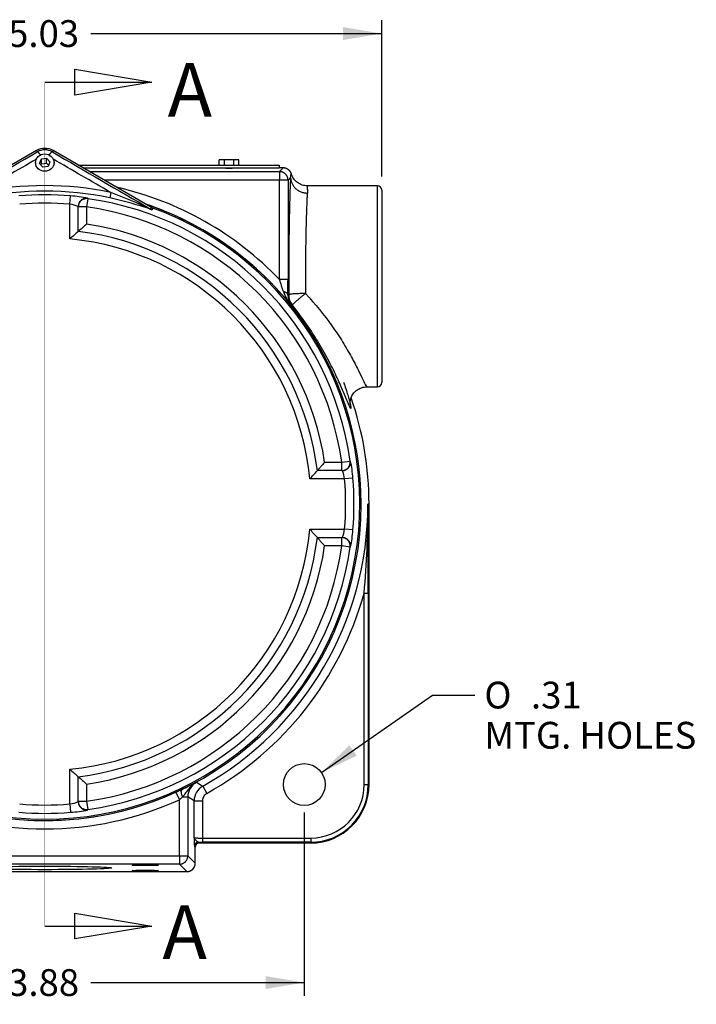
# Model space of a CAD drawing. Units: inches. Extents: x 1 to 33, y 0.8 to 21.2.
# Drawn here: x 17 to 22, y 8.8 to 16.2 of the extents above; entities that cross this region are included whole.
import ezdxf
from ezdxf.enums import TextEntityAlignment as Align
from ezdxf.lldxf.tags import DXFTag

# ---------------------------------------------------------------- set-up
doc = ezdxf.new("R2010")
doc.units = ezdxf.units.IN
doc.header["$MEASUREMENT"] = 0
for name, color, linetype in [('2-267', 7, 'Continuous'), ('6199', 7, 'Continuous'), ('6766-P', 7, 'Continuous'), ('6772-P', 7, 'Continuous'), ('asize', 7, 'Continuous'), ('GENERIC', 7, 'Continuous')]:
    doc.layers.add(name, color=color, linetype=linetype)
doc.styles.add('SEACAD_arial_ttf', font='ARIAL.TTF')
doc.styles.add('SEACAD_semeca1_ttf', font='semeca1.ttf')
tags = doc.linetypes.add('CENTER2', pattern=[1.125, 0.75, -0.125, 0.125, -0.125]).pattern_tags.tags
tags[10:11] = [DXFTag(74, 4), DXFTag(75, 0), DXFTag(340, '0'), DXFTag(46, 0.0), DXFTag(50, 0.0), DXFTag(44, 0.0), DXFTag(45, 0.0)]
tags[8:9] = [DXFTag(74, 4), DXFTag(75, 0), DXFTag(340, '0'), DXFTag(46, 0.0), DXFTag(50, 0.0), DXFTag(44, 0.0), DXFTag(45, 0.0)]
tags[6:7] = [DXFTag(74, 4), DXFTag(75, 0), DXFTag(340, '0'), DXFTag(46, 0.0), DXFTag(50, 0.0), DXFTag(44, 0.0), DXFTag(45, 0.0)]
tags[4:5] = [DXFTag(74, 4), DXFTag(75, 0), DXFTag(340, '0'), DXFTag(46, 0.0), DXFTag(50, 0.0), DXFTag(44, 0.0), DXFTag(45, 0.0)]
doc.dimstyles.new('ANSI', dxfattribs={"dimtxt": 0.2, "dimasz": 0.288, "dimexe": 0.1, "dimexo": 0.1, "dimgap": 0.1, "dimtad": 0, "dimzin": 4, "dimdsep": 46, "dimtxsty": 'SEACAD_arial_ttf', "dimblk1": '_SE_FILLED', "dimblk2": '_SE_FILLED', "dimsah": 1, "dimcen": 0.1, "dimadec": 0, "dimazin": 0, "dimtfac": 1, "dimtofl": 0, "dimtmove": 0, "dimatfit": 3, "dimfxl": 0, "dimtolj": 1, "dimtzin": 4, "dimarcsym": 0})

# ---------------------------------------------------------------- blocks, each defined once
blk = doc.blocks.new('SE1')
at = {"color": 7, "linetype": 'Continuous', "style": 'SEACAD_arial_ttf'}
blk.add_text('A', height=0.4, dxfattribs=at).set_placement((18.0832, 15.8419), align=Align.TOP_LEFT)
blk = doc.blocks.new('SE2')
at = {"color": 7, "linetype": 'Continuous', "style": 'SEACAD_arial_ttf'}
blk.add_text('A', height=0.4, dxfattribs=at).set_placement((18.0444, 9.556), align=Align.TOP_LEFT)
blk = doc.blocks.new('SE3')
at = {"color": 7, "linetype": 'Continuous'}
for points in [[(17.39, 15.6041), (17.39, 15.7961), (17.966, 15.7001), (17.39, 15.6041)], [(17.166, 15.7001), (17.966, 15.7001)]]:
    blk.add_lwpolyline(points, dxfattribs=at)
blk = doc.blocks.new('SE4')
at = {"color": 7, "linetype": 'Continuous'}
for points in [[(17.39, 9.306), (17.39, 9.498), (17.966, 9.402), (17.39, 9.306)], [(17.166, 9.402), (17.966, 9.402)]]:
    blk.add_lwpolyline(points, dxfattribs=at)
blk = doc.blocks.new('SE')
at = {"layer": 'asize', "color": 7, "linetype": 'CENTER2', "const_width": 0.0007}
blk.add_lwpolyline([(17.166, 15.7001), (17.166, 9.402)], dxfattribs=at)
at = {"layer": 'asize'}
for name in ['SE1', 'SE3', 'SE2', 'SE4']:
    blk.add_blockref(name, (0, 0), dxfattribs=at)
blk = doc.blocks.new('DMBLK202')
at = {"layer": 'asize', "linetype": 'Continuous'}
for points in [[(14.9384, 16.1108), (14.6504, 16.0628), (14.9384, 16.0148)], [(19.3936, 16.1108), (19.3936, 16.0148), (19.6816, 16.0628)]]:
    blk.add_hatch(color=7, dxfattribs=at).paths.add_polyline_path(points)
at = {"layer": 'asize', "color": 7, "linetype": 'Continuous'}
for p, q in [((14.6504, 14.9948), (14.6504, 16.1628)), ((19.6816, 14.9948), (19.6816, 16.1628)), ((14.6504, 16.0628), (16.8221, 16.0628)), ((17.5099, 16.0628), (19.6816, 16.0628))]:
    blk.add_line(p, q, dxfattribs=at)
at = {"layer": 'asize', "color": 7, "linetype": 'Continuous', "style": 'SEACAD_arial_ttf'}
blk.add_text('5.03', height=0.2, dxfattribs=at).set_placement((16.8921, 16.1628), align=Align.TOP_LEFT)
blk = doc.blocks.new('_SE_FILLED')
at = {"color": 0}
blk.add_line((0, 0), (-1, 0), dxfattribs=at)
blk.add_solid([(0, 0), (-1, -0.1665), (-1, 0.1665), (0, 0)], dxfattribs=at)
blk = doc.blocks.new('DMBLK209')
at = {"layer": 'asize', "linetype": 'Continuous'}
for points in [[(15.5165, 8.9321), (15.5165, 9.0281), (15.2285, 8.9801)], [(18.8155, 8.9321), (19.1035, 8.9801), (18.8155, 9.0281)]]:
    blk.add_hatch(color=7, dxfattribs=at).paths.add_polyline_path(points)
at = {"layer": 'asize', "color": 7, "linetype": 'Continuous'}
for p, q in [((15.2285, 10.2426), (15.2285, 8.8801)), ((19.1035, 10.2495), (19.1035, 8.8801)), ((15.2285, 8.9801), (16.8221, 8.9801)), ((17.5099, 8.9801), (19.1035, 8.9801))]:
    blk.add_line(p, q, dxfattribs=at)
at = {"layer": 'asize', "color": 7, "linetype": 'Continuous', "style": 'SEACAD_arial_ttf'}
blk.add_text('3.88', height=0.2, dxfattribs=at).set_placement((16.8921, 9.0801), align=Align.TOP_LEFT)
blk = doc.blocks.new('DMBLK210')
at = {"layer": 'asize', "linetype": 'Continuous'}
blk.add_hatch(color=7, dxfattribs=at).paths.add_polyline_path([(19.4403, 10.7517), (19.2316, 10.5475), (19.4952, 10.673)])
at = {"layer": 'asize', "color": 7, "linetype": 'Continuous'}
for p, q in [((19.2316, 10.5475), (20.0596, 11.1256)), ((20.0596, 11.1256), (20.3781, 11.1256))]:
    blk.add_line(p, q, dxfattribs=at)
for s, style, p in [('O', 'SEACAD_semeca1_ttf', (20.4481, 11.2256)), ('.31', 'SEACAD_arial_ttf', (20.7961, 11.2256)), ('MTG. HOLES', 'SEACAD_arial_ttf', (20.4481, 10.9256))]:
    blk.add_text(s, height=0.2, dxfattribs=dict(at, style=style)).set_placement(p, align=Align.TOP_LEFT)

msp = doc.modelspace()

# ---------------------------------------------------------------- linework, layer by layer
at = {"layer": '2-267', "color": 7, "linetype": 'Continuous'}
for p, q in [((17.097, 15.0995), (17.097, 15.0812)), ((17.1274, 15.0937), (17.1413, 15.128)), ((17.1521, 15.0652), (17.1274, 15.0937)), ((17.1378, 15.0818), (17.1413, 15.0905)), ((17.1413, 15.128), (17.1799, 15.1339)), ((17.1413, 15.0905), (17.1413, 15.128)), ((17.1413, 15.0905), (17.1799, 15.0964)), ((17.1907, 15.0711), (17.1521, 15.0652)), ((17.1799, 15.1339), (17.2046, 15.1054)), ((17.1799, 15.0964), (17.1799, 15.1339)), ((17.1799, 15.0964), (17.1942, 15.0798)), ((17.2046, 15.1054), (17.1907, 15.0711)), ((17.235, 15.0812), (17.235, 15.0995))]:
    msp.add_line(p, q, dxfattribs=at)
msp.add_ellipse((17.166, 15.0995), major_axis=(0.069, 0), ratio=0.939693, dxfattribs=at)
at = {"layer": '6199', "color": 7, "linetype": 'Continuous'}
for p, q in [((18.4681, 15.08), (18.4681, 15.12)), ((18.5072, 15.12), (18.4681, 15.12)), ((18.5072, 15.08), (18.5072, 15.12)), ((18.5763, 15.12), (18.5072, 15.12)), ((18.5763, 15.08), (18.5763, 15.12)), ((18.6139, 15.12), (18.5763, 15.12)), ((18.6139, 15.08), (18.6139, 15.12))]:
    msp.add_line(p, q, dxfattribs=at)
at = {"layer": '6766-P', "color": 7, "linetype": 'Continuous'}
for p, q in [((17.1043, 15.1892), (16.3699, 14.7651)), ((17.1097, 15.1798), (17.1043, 15.1892)), ((17.2223, 15.1798), (17.2277, 15.1892)), ((17.9621, 14.7651), (17.2277, 15.1892)), ((17.3535, 14.7892), (17.3587, 14.8515)), ((17.6593, 14.8764), (17.6507, 14.8362)), ((17.3535, 14.53), (17.3535, 14.7892)), ((17.416, 14.7686), (17.416, 14.7719)), ((17.4872, 14.8304), (17.4785, 14.7686)), ((17.4872, 14.8337), (17.4872, 14.8304)), ((17.416, 14.5861), (17.416, 14.7686)), ((17.4785, 14.7686), (17.416, 14.7686)), ((17.4785, 14.7686), (17.4785, 14.6406)), ((17.9563, 14.7528), (17.9621, 14.7651)), ((17.9621, 14.7651), (17.9719, 14.7606)), ((17.9719, 14.7606), (17.9662, 14.7482)), ((19.2556, 12.8635), (19.3835, 12.8635)), ((19.3835, 12.8635), (19.4454, 12.8723)), ((19.3835, 12.801), (19.3835, 12.8635)), ((19.4454, 12.8723), (19.4487, 12.8722)), ((19.3835, 12.801), (19.201, 12.801)), ((19.3868, 12.801), (19.3835, 12.801)), ((19.4042, 12.7385), (19.145, 12.7385)), ((19.4664, 12.7438), (19.4042, 12.7385)), ((19.145, 12.3635), (19.4042, 12.3635)), ((19.4664, 12.3583), (19.4042, 12.3635)), ((19.201, 12.301), (19.3835, 12.301)), ((19.3835, 12.2385), (19.3835, 12.301)), ((19.3835, 12.301), (19.3868, 12.301)), ((19.3835, 12.2385), (19.2556, 12.2385)), ((19.4454, 12.2298), (19.3835, 12.2385)), ((19.4487, 12.2298), (19.4454, 12.2298)), ((17.3535, 10.3129), (17.3535, 10.5721)), ((17.416, 10.3335), (17.416, 10.516)), ((17.4785, 10.4615), (17.4785, 10.3335)), ((17.3535, 10.3129), (17.3587, 10.2506)), ((17.416, 10.3335), (17.4785, 10.3335)), ((17.416, 10.3302), (17.416, 10.3335)), ((17.4785, 10.3335), (17.4872, 10.2716)), ((17.4872, 10.2716), (17.4872, 10.2683))]:
    msp.add_line(p, q, dxfattribs=at)
for centre, radius, start, end in [((-126.9617, 261.9647), 285.761, 300.105834, 300.276102), ((17.166, 15.0823), 0.1234, 60, 120), ((17.166, 15.0828), 0.1122, 59.87956, 120.12044), ((161.2937, 261.9647), 285.761, 239.723898, 239.894166), ((17.166, 12.551), 2.3771, 78.02407, 101.97593), ((17.166, 12.551), 2.336, 78.02407, 101.97593), ((17.166, 12.551), 2.3085, 85.21125, 94.78875), ((17.3017, 13.9622), 0.8911, 77.98186, 86.32871), ((15.8642, 10.1474), 5.0583, 65.56854, 69.21412), ((17.166, 12.551), 2.246, 85.21125, 94.78875), ((17.3236, 14.5598), 0.2313, 66.45959, 82.57632), ((17.166, 12.551), 2.3019, 8.02144, 81.97856), ((17.0853, 12.2023), 2.694, 70.91359, 77.88349), ((17.166, 12.551), 2.3519, 110.03961, 69.96039), ((17.166, 12.551), 2.2394, 8.02144, 81.97856), ((17.9876, 14.8069), 0.0625, 240.00343, 249.98527), ((21.6084, 9.8466), 6.3276, 130.74426, 131.4955), ((17.166, 12.551), 2.1128, 8.5056, 81.4944), ((21.4238, 10.0553), 6.049, 131.49528, 132.29055), ((17.166, 12.551), 2.0503, 7.0036, 82.9964), ((17.166, 12.551), 1.9878, 5.41242, 84.58758), ((18.5832, 12.6875), 0.885, 3.6426, 12.04683), ((14.6702, 16.8089), 6.049, 317.70945, 318.50472), ((19.1726, 12.708), 0.2336, 7.5025, 23.46159), ((17.166, 12.551), 2.246, 355.21125, 4.78875), ((17.166, 12.551), 2.3085, 355.21125, 4.78875), ((17.166, 12.551), 1.9878, 275.41242, 354.58758), ((14.6702, 8.2932), 6.049, 41.49528, 42.29055), ((19.1748, 12.3934), 0.2313, 336.45959, 352.57632), ((18.5771, 12.4154), 0.8911, 347.98186, 356.32871), ((17.166, 12.551), 2.0503, 277.0036, 352.9964), ((17.166, 12.551), 2.2394, 278.02144, 351.97856), ((17.166, 12.551), 2.1128, 278.5056, 351.4944), ((17.166, 12.551), 2.3019, 278.02144, 351.97856), ((21.4238, 15.0468), 6.049, 227.70945, 228.50472), ((21.6084, 15.2555), 6.3276, 228.5045, 229.25574), ((17.166, 12.551), 2.246, 265.21125, 274.78875), ((17.323, 10.5445), 0.2336, 277.5025, 293.46159), ((17.166, 12.551), 2.3085, 265.21125, 274.78875), ((17.3025, 11.1339), 0.885, 273.6426, 282.04683)]:
    msp.add_arc(centre, radius, start, end, dxfattribs=at)
for points, weights in [([(17.1339, 15.1569), (17.1156, 15.1822), (17.1097, 15.1798)], [1, 0.869356563042, 1]), ([(17.2223, 15.1798), (17.2164, 15.1822), (17.1981, 15.1569)], [1, 0.869356563043, 1]), ([(17.4872, 14.8337), (17.416, 14.8438), (17.416, 14.7719)], [1, 0.656013628697, 1]), ([(17.4872, 14.8304), (17.416, 14.8405), (17.416, 14.7686)], [1, 0.655936036567, 1]), ([(19.3835, 12.801), (19.4554, 12.801), (19.4454, 12.8723)], [1, 0.655936036564, 1]), ([(19.3868, 12.801), (19.4587, 12.801), (19.4487, 12.8722)], [1, 0.656013628695, 1]), ([(19.4454, 12.2298), (19.4554, 12.301), (19.3835, 12.301)], [1, 0.655936036564, 1]), ([(19.4487, 12.2298), (19.4587, 12.301), (19.3868, 12.301)], [1, 0.656013628697, 1]), ([(17.416, 10.3335), (17.416, 10.2616), (17.4872, 10.2716)], [1, 0.655936036565, 1]), ([(17.416, 10.3302), (17.416, 10.2583), (17.4872, 10.2683)], [1, 0.656013628697, 1])]:
    msp.add_rational_spline(points, weights, degree=2, dxfattribs=at)
for points in [[(17.1043, 15.126), (16.9611, 15.0431), (16.8173, 14.9599), (16.6727, 14.8764)], [(17.6593, 14.8764), (17.5147, 14.96), (17.3708, 15.0432), (17.2275, 15.1261)]]:
    msp.add_open_spline(points, degree=3, dxfattribs=at)
for points in [[(19.2556, 12.8635), (19.2494, 12.8563), (19.2431, 12.8491), (19.231, 12.8351), (19.2252, 12.8285), (19.2173, 12.8195), (19.2148, 12.8166), (19.2103, 12.8115), (19.2082, 12.8092), (19.2048, 12.8053), (19.2034, 12.8037), (19.2015, 12.8016), (19.201, 12.801), (19.201, 12.801)], [(19.2556, 12.2385), (19.2494, 12.2458), (19.2431, 12.253), (19.231, 12.267), (19.2252, 12.2736), (19.2173, 12.2826), (19.2148, 12.2854), (19.2103, 12.2906), (19.2082, 12.2929), (19.2048, 12.2968), (19.2034, 12.2984), (19.2015, 12.3005), (19.201, 12.301), (19.201, 12.301)]]:
    msp.add_open_spline(points, degree=3, knots=[0, 0, 0, 0, 0.25, 0.25, 0.5, 0.5, 0.625, 0.625, 0.75, 0.75, 0.875, 0.875, 1, 1, 1, 1], dxfattribs=at)
at = {"layer": '6772-P', "color": 7, "linetype": 'Continuous'}
for p, q in [((17.4996, 15.0322), (18.9189, 15.0322)), ((18.9468, 15.06), (18.916, 15.06)), ((18.9189, 15.0322), (18.9468, 15.06)), ((18.9189, 15.0322), (18.9189, 14.9692)), ((18.9189, 14.9692), (17.6087, 14.9692)), ((18.9189, 14.2262), (18.9189, 14.9692)), ((18.9819, 14.9692), (18.9189, 14.9692)), ((19.0013, 14.9887), (18.9819, 14.9692)), ((18.9819, 14.9692), (18.9819, 14.2262)), ((19.6504, 14.926), (19.1269, 14.926)), ((19.6504, 13.426), (19.6504, 14.926)), ((19.6816, 14.8948), (19.6816, 13.4573)), ((18.9819, 14.2262), (18.9189, 14.2262)), ((18.9812, 14.1112), (18.987, 14.1132)), ((19.0145, 14.035), (19.0063, 14.032)), ((19.5698, 13.426), (19.6504, 13.426)), ((19.587, 12.551), (19.5789, 12.551)), ((19.587, 10.4575), (19.587, 12.551)), ((19.587, 12.551), (19.587, 12.551)), ((19.587, 10.4575), (19.587, 12.551)), ((19.5503, 10.4575), (19.5503, 11.8857)), ((19.5503, 11.8857), (19.5813, 11.8857)), ((19.5813, 11.8857), (19.5813, 10.4575)), ((18.3451, 10.4459), (18.3757, 10.3914)), ((19.5503, 10.4575), (19.5813, 10.4575)), ((19.5813, 10.4575), (19.587, 10.4575)), ((19.587, 10.4575), (19.587, 10.4575)), ((18.1453, 10.4014), (18.1712, 10.3446)), ((18.1932, 10.3649), (18.1712, 10.3446)), ((18.1932, 10.3649), (18.2337, 10.3649)), ((18.2812, 10.3368), (18.2337, 10.3649)), ((18.2337, 10.3649), (18.2337, 9.9258)), ((18.1712, 9.9258), (18.1712, 10.3446)), ((18.2812, 10.3368), (18.3437, 10.3368)), ((18.2812, 10.0608), (18.2812, 10.3368)), ((18.3437, 10.3368), (18.3437, 10.0584)), ((18.2893, 9.9907), (18.2835, 9.9966)), ((18.3145, 10.0276), (18.3203, 10.0217)), ((18.3203, 10.0217), (19.1512, 10.0217)), ((18.3203, 10.0217), (18.3203, 10.0217)), ((18.3203, 10.0217), (19.1512, 10.0217)), ((18.3437, 10.0584), (19.1512, 10.0584)), ((18.3437, 10.0584), (18.3437, 10.0274)), ((19.1512, 10.0274), (18.3437, 10.0274)), ((19.1512, 10.0584), (19.1512, 10.0274)), ((19.1512, 10.0274), (19.1512, 10.0217)), ((19.1512, 10.0217), (19.1512, 10.0217)), ((16.1608, 9.9258), (18.1712, 9.9258)), ((18.1712, 9.9258), (18.1712, 9.8634)), ((18.1712, 9.9258), (18.2337, 9.9258)), ((18.2337, 9.9258), (18.2893, 9.8702)), ((18.2893, 9.8702), (18.2893, 9.9907)), ((18.2893, 9.9907), (18.2893, 9.9907)), ((18.2893, 9.8702), (18.2893, 9.9907)), ((18.1712, 9.8634), (16.1608, 9.8634)), ((18.2268, 9.8077), (18.1712, 9.8634)), ((18.2893, 9.8702), (18.2893, 9.8702)), ((16.1052, 9.8077), (18.2268, 9.8077)), ((16.1052, 9.8077), (18.2268, 9.8077)), ((18.2268, 9.8077), (18.2268, 9.8077))]:
    msp.add_line(p, q, dxfattribs=at)
msp.add_circle((19.1035, 10.458), 0.1562, dxfattribs=at)
for centre, radius, start, end in [((19.6504, 14.8948), 0.0312, 0, 90), ((17.166, 12.551), 2.4246, 43.70067, 77.25488), ((17.166, 12.551), 2.3621, 108.60017, 360), ((17.166, 12.551), 2.3622, 38.82409, 71.40498), ((17.166, 12.551), 2.3621, 0, 71.39983), ((11.7502, 11.8587), 7.5496, 17.5673, 18.27573), ((10.5035, 14.222), 8.4784, 359.25111, 0.02853), ((19.2758, 14.2509), 0.3473, 199.08688, 219.0948), ((19.1085, 14.108), 0.1274, 178.56658, 216.63537), ((19.112, 14.1132), 0.125, 180.01381, 218.7432), ((19.6504, 13.4573), 0.0312, 270, 0), ((17.166, 12.551), 2.421, 0, 19.1128), ((17.166, 12.551), 2.421, 0, 19.11226), ((17.166, 12.551), 2.4129, 299.25333, 360), ((12.2786, 12.5317), 7.3004, 354.92397, 0.15218), ((-107.8899, 11.7616), 127.4713, 0.055809, 0.354855), ((17.166, 12.551), 2.4754, 299.25333, 344.40887), ((15.5383, 16.0596), 6.23, 295.17144, 296.30174), ((18.3586, 10.3649), 0.1249, 118.59906, 180.01512), ((18.4062, 10.3368), 0.125, 119.26483, 179.9885), ((23.0049, 18.0147), 8.8883, 238.02979, 238.38115), ((19.1512, 10.4575), 0.3991, 270, 0), ((19.1512, 10.4575), 0.4301, 270, 0), ((19.1512, 10.4575), 0.4358, 270, 360), ((19.1512, 10.4575), 0.4358, 270, 360), ((17.166, 12.551), 2.3622, 245.50745, 294.49255), ((16.3415, 14.3595), 4.3497, 294.50013, 295.12104), ((17.166, 12.551), 2.4246, 245.50745, 294.49255), ((18.961, 10.0526), 0.6798, 179.30635, 184.7262), ((18.2268, 9.8702), 0.0625, 270, 0)]:
    msp.add_arc(centre, radius, start, end, dxfattribs=at)
for centre, major_axis in [((17.166, 9.8355), (0.5001, 0)), ((17.916, 9.8551), (-0.0979, 0)), ((17.916, 9.8158), (-0.0979, 0))]:
    msp.add_ellipse(centre, major_axis=major_axis, ratio=0.026186, dxfattribs=at)
msp.add_rational_spline([(18.5075, 15.06), (18.5075, 15.0592), (18.541, 15.0592), (18.5745, 15.0592), (18.5745, 15.06)], [1, 0.707106781185, 1, 0.707106781185, 1], degree=2, knots=[0, 0, 0, 0.5, 0.5, 1, 1, 1], dxfattribs=at)
for points, weights in [([(18.9819, 14.9692), (18.9819, 15.0321), (18.9189, 15.0322)], [1, 0.707349006016, 1]), ([(19.0071, 15.0152), (18.9936, 15.06), (18.9468, 15.06)], [1, 0.802423573026, 1]), ([(19.0013, 14.9887), (18.9858, 14.7514), (18.987, 14.1132)], [1, 0.807216817245, 1]), ([(19.0013, 14.9887), (19.0025, 14.8737), (19.1263, 14.8726)], [1, 0.710530578786, 1]), ([(19.1263, 14.8726), (19.1107, 14.6692), (19.1119, 14.1222)], [1, 0.807216817245, 1]), ([(18.9812, 14.1112), (18.9803, 14.1288), (18.9476, 14.1374)], [1, 0.862459103482, 1]), ([(19.1119, 14.1222), (18.9902, 14.122), (18.987, 14.1132)], [1, 0.716278361449, 1]), ([(19.1119, 14.1222), (19.0126, 14.0426), (19.0145, 14.035)], [1, 0.700419536825, 1]), ([(18.1881, 10.4212), (18.1735, 10.4128), (18.1932, 10.3649)], [1, 0.76696121829, 1]), ([(18.2812, 10.0608), (18.2828, 10.0584), (18.3437, 10.0584)], [1, 0.716301943425, 1]), ([(18.3145, 10.0276), (18.2835, 10.0275), (18.2835, 9.9966)], [1, 0.707349006015, 1]), ([(18.3203, 10.0217), (18.2893, 10.0218), (18.2893, 9.9907)], [1, 0.707349006016, 1]), ([(18.3145, 10.0276), (18.3287, 10.0274), (18.3437, 10.0274)], [1, 0.987392166391, 1]), ([(18.1712, 9.8634), (18.2336, 9.8634), (18.2337, 9.9258)], [1, 0.707349006016, 1]), ([(18.2268, 9.8077), (18.2893, 9.8078), (18.2893, 9.8702)], [1, 0.707349006016, 1])]:
    msp.add_rational_spline(points, weights, degree=2, dxfattribs=at)
for points, knots in [([(19.0013, 14.9887), (19.0027, 14.9967), (19.0032, 15.0027), (19.0046, 15.0115), (19.0056, 15.0141), (19.0071, 15.0152)], [0, 0, 0, 0, 0.5, 0.5, 1, 1, 1, 1]), ([(19.1269, 14.926), (19.1203, 14.926), (19.1135, 14.9266), (19.1004, 14.9287), (19.0938, 14.9303), (19.0811, 14.9345), (19.075, 14.9371), (19.0632, 14.9432), (19.0575, 14.9468), (19.0414, 14.9588), (19.0321, 14.9684), (19.0168, 14.9903), (19.011, 15.0023), (19.0071, 15.0152)], [0, 0, 0, 0, 0.125, 0.125, 0.25, 0.25, 0.375, 0.375, 0.5, 0.5, 0.75, 0.75, 1, 1, 1, 1]), ([(19.1269, 14.926), (19.126, 14.926), (19.1254, 14.9249), (19.1251, 14.9204), (19.1253, 14.9171), (19.1259, 14.9081), (19.1264, 14.9026), (19.1269, 14.8893), (19.127, 14.8814), (19.1263, 14.8726)], [0, 0, 0, 0, 0.25, 0.25, 0.5, 0.5, 0.75, 0.75, 1, 1, 1, 1]), ([(19.1119, 14.1222), (19.1851, 14.0444), (19.2506, 13.9639), (19.3379, 13.8416), (19.3652, 13.8003), (19.414, 13.7218), (19.4357, 13.6842), (19.4747, 13.6131), (19.4912, 13.5808), (19.5194, 13.5241), (19.5311, 13.4994), (19.5499, 13.4603), (19.5569, 13.446), (19.566, 13.4296), (19.5687, 13.426), (19.57, 13.4261)], [0, 0, 0, 0, 0.125, 0.125, 0.1875, 0.1875, 0.25, 0.25, 0.3125, 0.3125, 0.375, 0.375, 0.4375, 0.4375, 0.4881756, 0.4881756, 0.4881756, 0.4881756]), ([(19.3953, 13.4616), (19.3988, 13.4525), (19.402, 13.4436), (19.4171, 13.4011), (19.4267, 13.3711), (19.4479, 13.2979), (19.4532, 13.2697), (19.4507, 13.2622), (19.4481, 13.2654), (19.4393, 13.2829), (19.4332, 13.2972), (19.4168, 13.3365), (19.4065, 13.3617), (19.3815, 13.4205), (19.3668, 13.4544), (19.3315, 13.5306), (19.3115, 13.5717), (19.266, 13.6587), (19.2401, 13.7052), (19.1557, 13.8457), (19.089, 13.9425), (19.0145, 14.035)], [0.2966001, 0.2966001, 0.2966001, 0.2966001, 0.3125, 0.3125, 0.375, 0.375, 0.5, 0.5, 0.5625, 0.5625, 0.625, 0.625, 0.6875, 0.6875, 0.75, 0.75, 0.8125, 0.8125, 0.875, 0.875, 1, 1, 1, 1]), ([(19.4466, 13.295), (19.4466, 13.295), (19.4465, 13.2955), (19.4462, 13.2984), (19.446, 13.3034), (19.4461, 13.3103), (19.4469, 13.3193), (19.4489, 13.3305), (19.4527, 13.3438), (19.459, 13.3586), (19.4682, 13.374), (19.4804, 13.3886), (19.4951, 13.4016), (19.512, 13.4123), (19.5309, 13.4203), (19.5508, 13.4253), (19.5631, 13.4257), (19.5699, 13.4259)], [0.6275173, 0.6275173, 0.6275173, 0.6275173, 0.6584201, 0.6867797, 0.7102328, 0.7307869, 0.7503109, 0.7699235, 0.7903231, 0.8138377, 0.8389866, 0.8651259, 0.8918508, 0.9189067, 0.9461305, 0.9751323, 1, 1, 1, 1]), ([(18.2988, 10.4746), (18.2931, 10.4716), (18.2876, 10.4682), (18.2769, 10.4608), (18.2718, 10.4569), (18.2572, 10.4442), (18.2485, 10.4349), (18.2323, 10.4154), (18.225, 10.4052), (18.2099, 10.3847), (18.2022, 10.3746), (18.1932, 10.3649)], [0, 0, 0, 0, 0.125, 0.125, 0.25, 0.25, 0.5, 0.5, 0.75, 0.75, 1, 1, 1, 1]), ([(18.3757, 10.3914), (18.3708, 10.3886), (18.3664, 10.3853), (18.3585, 10.3776), (18.3551, 10.3732), (18.3495, 10.3637), (18.3473, 10.3585), (18.3444, 10.3479), (18.3437, 10.3424), (18.3437, 10.3368)], [0, 0, 0, 0, 0.25, 0.25, 0.5, 0.5, 0.75, 0.75, 1, 1, 1, 1]), ([(18.2812, 10.0608), (18.2813, 10.0593), (18.2817, 10.0578), (18.283, 10.0548), (18.2839, 10.0533), (18.2874, 10.0487), (18.2905, 10.0456), (18.2977, 10.0392), (18.3016, 10.0358), (18.3088, 10.0301), (18.312, 10.0278), (18.3145, 10.0276)], [0, 0, 0, 0, 0.125, 0.125, 0.25, 0.25, 0.5, 0.5, 0.75, 0.75, 1, 1, 1, 1])]:
    msp.add_open_spline(points, degree=3, knots=knots, dxfattribs=at)
at = {"layer": 'GENERIC', "color": 7, "linetype": 'Continuous'}
for p, q in [((17.4167, 15.08), (18.916, 15.08)), ((18.916, 15.08), (18.916, 15.06)), ((17.4513, 15.06), (18.916, 15.06))]:
    msp.add_line(p, q, dxfattribs=at)

# ---------------------------------------------------------------- block references
at = {"layer": 'asize'}
msp.add_blockref('SE', (0, 0), dxfattribs=at)

# ---------------------------------------------------------------- dimensions: what is measured, and where the dimension line sits
at = {"layer": 'asize', "color": 7, "linetype": 'Continuous'}
for base, p1, p2, picture, middle in [((14.6504, 16.0628), (14.6504, 14.8948), (19.6816, 14.8948), 'DMBLK202', (17.166, 16.0628)), ((15.228503866, 8.9800832774), (15.228503866, 10.4580421905), (19.103503866, 10.4580421905), 'DMBLK209', (17.1660038839, 8.9800832774))]:
    dim = msp.add_linear_dim(base=base, p1=p1, p2=p2, angle=0, text='\\A1;<>', dimstyle='ANSI', dxfattribs=at)
    dim.commit()
    dim.dimension.update_dxf_attribs({"geometry": picture, "text_midpoint": middle, "dimtype": 161})
dim = msp.add_diameter_dim_2p(p1=(18.9754, 10.3686), p2=(19.2316, 10.5475), text='\\A1;<>\\PMTG. HOLES', dimstyle='ANSI', override={"dimtih": 1, "dimtoh": 1}, dxfattribs=at)
dim.commit()
dim.dimension.update_dxf_attribs({"geometry": 'DMBLK210', "text_midpoint": (20.3781, 11.1256), "dimtype": 163})

doc.saveas('drawing.dxf')
